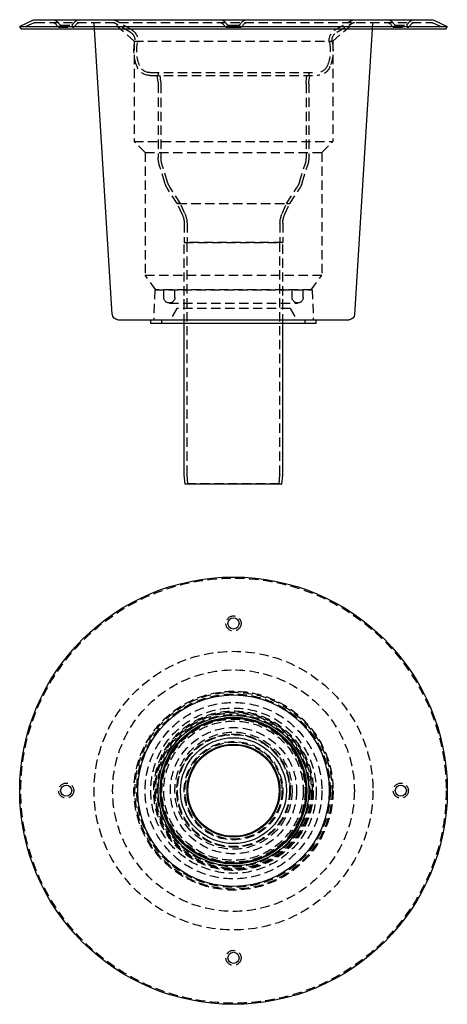
# Model space of a CAD drawing. Extents: x -115 to 115, y -280 to 250.
import ezdxf

# ---------------------------------------------------------------- set-up
doc = ezdxf.new("R2010")
doc.units = 0
doc.header["$LTSCALE"] = 20
doc.linetypes.add('VERDECKT', pattern=[0.375, 0.25, -0.125])
doc.layers.get('0').update_dxf_attribs({"linetype": 'CONTINUOUS'})
doc.layers.add('STEMPEL', color=3, linetype='CONTINUOUS')

# ---------------------------------------------------------------- blocks, each defined once
blk = doc.blocks.new('A$C5B02FABA')
at = {"color": 3, "linetype": 'CONTINUOUS'}
for centre, radius in [((0, 0), 115), ((0, 90), 3), ((0, 0), 51.5), ((0, 0), 40.5), ((0, 0), 39.5), ((0, 0), 39), ((0, 0), 28.5), ((0, 0), 28.5), ((0, 0), 25), ((0, 0), 24.57), ((-90, 0), 3), ((90, 0), 3), ((0, -90), 3)]:
    blk.add_circle(centre, radius, dxfattribs=at)
at = {"color": 1, "linetype": 'VERDECKT'}
for centre, radius in [((0, 0), 114.37), ((0, 90), 4.06), ((0, 0), 75), ((0, 0), 65), ((0, 0), 53.54), ((0, 0), 53.5), ((0, 0), 53), ((0, 0), 52.04), ((0, 0), 47.5), ((0, 0), 44.5), ((0, 0), 42.9), ((0, 0), 42.9), ((0, 0), 42.34), ((0, 0), 42.34), ((0, 0), 41.85), ((0, 0), 41), ((0, 0), 38.5), ((0, 0), 37.5), ((0, 0), 33.96), ((0, 0), 31.5), ((0, 0), 30.5), ((0, 0), 30.29), ((0, 0), 30.14), ((0, 0), 26.5), ((0, 0), 26.06), ((-90, 0), 4.06), ((90, 0), 4.06), ((0, -90), 4.06)]:
    blk.add_circle(centre, radius, dxfattribs=at)
blk = doc.blocks.new('A$C0553D977')
at = {"color": 3, "linetype": 'CONTINUOUS', "extrusion": (0, 1, -2e-16)}
for p, q in [((-107.8, 249.72), (-115, 246.36)), ((-106.53, 250), (106.53, 250)), ((107.8, 249.72), (115, 246.36)), ((-115, 246.36), (115, 246.36)), ((-114.37, 245), (-115, 246.36)), ((-114.37, 245), (114.37, 245)), ((-65.18, 91.31), (-74.78, 245)), ((65.18, 91.31), (74.78, 245)), ((114.37, 245), (115, 246.36)), ((-62.18, 88.5), (62.18, 88.5)), ((-44.5, 86.5), (-44.5, 88.5)), ((44.5, 86.5), (-44.5, 86.5)), ((-26.5, 5.04), (-26.5, 86.5)), ((26.5, 5.04), (26.5, 86.5)), ((44.5, 86.5), (44.5, 88.5)), ((-26.06, 0), (-26.5, 4.96)), ((26.06, 0), (-26.06, 0)), ((26.06, 0), (26.5, 4.96))]:
    blk.add_line(p, q, dxfattribs=at)
at = {"color": 1, "linetype": 'VERDECKT', "extrusion": (0, 1, -2e-16)}
for p, q in [((-93, 247.06), (-95.06, 249.12)), ((-87, 247.06), (-84.94, 249.12)), ((-54.75, 244.55), (-63.5, 249.6)), ((-3, 247.06), (-5.06, 249.12)), ((3, 247.06), (5.06, 249.12)), ((54.75, 244.55), (63.5, 249.6)), ((87, 247.06), (84.94, 249.12)), ((93, 247.06), (95.06, 249.12)), ((-107.16, 248.36), (-114.37, 245)), ((-106.53, 248.5), (106.53, 248.5)), ((-94.06, 246), (-96.12, 248.06)), ((-93, 247.06), (-94.06, 246)), ((-94.06, 246), (-85.94, 246)), ((-93, 247.06), (-87, 247.06)), ((-87, 247.06), (-85.94, 246)), ((-85.94, 246), (-83.88, 248.06)), ((-74.78, 245), (-75, 248.5)), ((-53.5, 238.5), (-65, 248.5)), ((-55.5, 243.25), (-64.25, 248.3)), ((-4.06, 246), (-6.12, 248.06)), ((-3, 247.06), (-4.06, 246)), ((-4.06, 246), (0, 246)), ((-3, 247.06), (0, 247.06)), ((0, 247.06), (3, 247.06)), ((0, 246), (4.06, 246)), ((3, 247.06), (4.06, 246)), ((4.06, 246), (6.12, 248.06)), ((53.5, 238.5), (65, 248.5)), ((55.5, 243.25), (64.25, 248.3)), ((74.78, 245), (75, 248.5)), ((85.94, 246), (83.88, 248.06)), ((87, 247.06), (85.94, 246)), ((85.94, 246), (94.06, 246)), ((87, 247.06), (93, 247.06)), ((93, 247.06), (94.06, 246)), ((94.06, 246), (96.12, 248.06)), ((107.16, 248.36), (114.37, 245)), ((-53.5, 238.5), (53.5, 238.5)), ((53.5, 238.5), (53.5, 184.5)), ((-53.5, 238.5), (-53.5, 184.5)), ((-44.92, 221.5), (44.92, 221.5)), ((-44.92, 220), (44.92, 220)), ((-40.55, 216.43), (-41, 220)), ((-40.5, 221.5), (-40.5, 220)), ((-39.07, 216.53), (-39.5, 220)), ((39.07, 216.53), (39.5, 220)), ((40.5, 221.5), (40.5, 220)), ((40.55, 216.43), (41, 220)), ((-40.5, 215.56), (-40.5, 175.8)), ((-39, 215.46), (-39, 175.8)), ((39, 215.46), (39, 175.8)), ((40.5, 215.56), (40.5, 175.8)), ((-53.5, 184.5), (53.5, 184.5)), ((-47.5, 178.5), (-53.5, 184.5)), ((47.5, 178.5), (53.5, 184.5)), ((-47.5, 178.5), (47.5, 178.5)), ((-47.5, 178.5), (-47.5, 112.5)), ((47.5, 178.5), (47.5, 112.5)), ((-36.93, 162.16), (-39.9, 171.83)), ((-35.49, 162.6), (-38.47, 172.28)), ((35.49, 162.6), (38.47, 172.28)), ((36.93, 162.16), (39.9, 171.83)), ((-28.5, 151), (-34.09, 159.59)), ((28.5, 151), (34.09, 159.59)), ((-30.29, 151), (-35.34, 158.78)), ((30.29, 151), (35.34, 158.78)), ((-30.29, 151), (30.29, 151)), ((-30.14, 151), (30.14, 151)), ((-28.5, 151), (-30.14, 151)), ((-27.51, 144.99), (-30.14, 151)), ((-26.13, 145.59), (-28.5, 151)), ((26.13, 145.59), (28.5, 151)), ((27.51, 144.99), (30.14, 151)), ((28.5, 151), (30.14, 151)), ((-26.5, 140.4), (-26.5, 130)), ((-25, 140.4), (-25, 130)), ((25, 140.4), (25, 130)), ((26.5, 140.4), (26.5, 130)), ((26.5, 130), (-26.5, 130)), ((-26.5, 86.5), (-26.5, 130)), ((-26.5, 130), (26.5, 130)), ((-25, 5.11), (-25, 130)), ((25, 5.11), (25, 130)), ((26.5, 86.5), (26.5, 130)), ((-47.5, 112.5), (47.5, 112.5)), ((-41.85, 104.5), (-47.5, 112.5)), ((41.85, 104.5), (47.5, 112.5)), ((-42.34, 104.5), (-42.9, 88.5)), ((-42.34, 104.5), (-42.9, 88.5)), ((-42.34, 104.5), (42.34, 104.5)), ((42.34, 104.5), (-42.34, 104.5)), ((-37.5, 100.5), (-37.5, 104.5)), ((-31.5, 100.5), (-31.5, 104.5)), ((-26.5, 94.5), (-26.5, 104.5)), ((26.5, 94.5), (26.5, 104.5)), ((31.5, 100.5), (31.5, 104.5)), ((37.5, 100.5), (37.5, 104.5)), ((42.34, 104.5), (42.9, 88.5)), ((42.34, 104.5), (42.9, 88.5)), ((-34.5, 97.5), (34.5, 97.5)), ((-30.5, 94.5), (-33.96, 88.5)), ((30.5, 94.5), (-30.5, 94.5)), ((30.5, 94.5), (33.96, 88.5)), ((-38.5, 86.5), (-38.5, 88.5)), ((38.5, 86.5), (38.5, 88.5)), ((-24.57, 0.13), (-26.06, 0)), ((-24.57, 0.13), (-25, 5.02)), ((24.57, 0.13), (-24.57, 0.13)), ((24.57, 0.13), (25, 5.02)), ((24.57, 0.13), (26.06, 0))]:
    blk.add_line(p, q, dxfattribs=at)
at = {"color": 3, "linetype": 'CONTINUOUS', "extrusion": (0, -2e-16, -1)}
for centre, radius, start, end in [((106.53, 247), 3, 65, 90), ((-106.53, 247), 3, 90, 115), ((62.18, 91.5), 3, 270, 356.4237), ((-62.18, 91.5), 3, 183.5763, 270), ((25.5, 5.04), 1, 355, 0), ((-25.5, 5.04), 1, 180, 185)]:
    blk.add_arc(centre, radius, start, end, dxfattribs=at)
at = {"color": 1, "linetype": 'VERDECKT', "extrusion": (0, -2e-16, -1)}
for centre, radius, start, end in [((97.18, 247), 3, 90, 135), ((82.82, 247), 3, 45, 90), ((65, 247), 3, 90, 120), ((7.18, 247), 3, 90, 135), ((-7.18, 247), 3, 45, 90), ((-65, 247), 3, 60, 90), ((-82.82, 247), 3, 90, 135), ((-97.18, 247), 3, 45, 90), ((106.53, 247), 1.5, 65, 90), ((97.18, 247), 1.5, 90, 135), ((82.82, 247), 1.5, 45, 90), ((65, 247), 1.5, 90, 120), ((58, 238.92), 6.5, 120, 191.205), ((7.18, 247), 1.5, 90, 135), ((-7.18, 247), 1.5, 45, 90), ((-58, 238.92), 6.5, 348.795, 60), ((-65, 247), 1.5, 60, 90), ((-82.82, 247), 1.5, 90, 135), ((-97.18, 247), 1.5, 45, 90), ((-106.53, 247), 1.5, 90, 115), ((58, 238.92), 5, 120, 191.205), ((-58, 238.92), 5, 348.795, 60), ((30.04, 233.38), 23.5, 338.4424, 11.205), ((30.04, 233.38), 22, 338.4424, 11.205), ((-30.04, 233.38), 22, 168.795, 201.5576), ((-30.04, 233.38), 23.5, 168.795, 201.5576), ((44.92, 227.5), 7.5, 270, 338.4424), ((44.92, 227.5), 6, 270, 338.4424), ((-44.92, 227.5), 6, 201.5576, 270), ((-44.92, 227.5), 7.5, 201.5576, 270), ((47.5, 215.56), 7, 172.875, 180), ((47.6, 215.46), 8.6, 172.875, 180), ((-47.6, 215.46), 8.6, 0, 7.125), ((-47.5, 215.56), 7, 0, 7.125), ((27, 175.8), 13.5, 342.8973, 360), ((27, 175.8), 12, 342.8973, 360), ((-27, 175.8), 12, 180, 197.1027), ((-27, 175.8), 13.5, 180, 197.1027), ((24.02, 166.13), 13.5, 326.9761, 342.8973), ((24.02, 166.13), 12, 326.9761, 342.8973), ((-24.02, 166.13), 12, 197.1027, 213.0239), ((-24.02, 166.13), 13.5, 197.1027, 213.0239), ((37.45, 140.4), 10.95, 155.2456, 180), ((38.53, 140.16), 13.53, 156.3722, 179.0037), ((-38.53, 140.16), 13.53, 0.9963, 23.6278), ((-37.45, 140.4), 10.95, 360, 24.7544), ((34.5, 100.5), 3, 270, 0), ((34.5, 100.5), 3, 180, 270), ((-34.5, 100.5), 3, 270, 0), ((-34.5, 100.5), 3, 180, 270), ((24, 5.11), 1, 355, 0), ((-24, 5.11), 1, 180, 185)]:
    blk.add_arc(centre, radius, start, end, dxfattribs=at)

msp = doc.modelspace()

# ---------------------------------------------------------------- block references
at = {"layer": 'STEMPEL'}
for name, p in [('A$C0553D977', (0, 0)), ('A$C5B02FABA', (0, -165))]:
    msp.add_blockref(name, p, dxfattribs=at)

doc.saveas('drawing.dxf')
